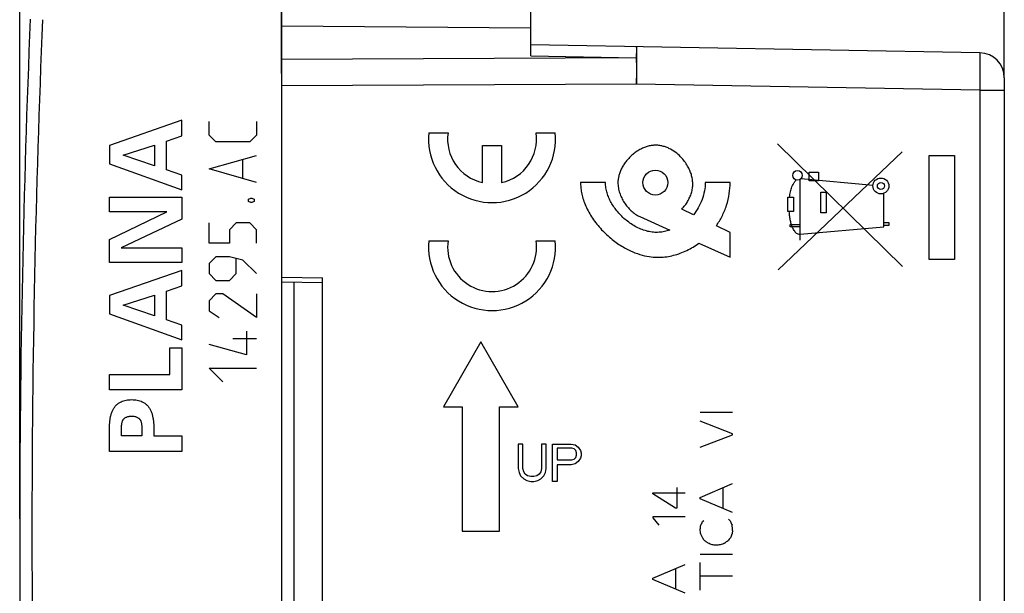
# Model space of a CAD drawing. Units: millimetres. Extents: x -76 to 33, y -25 to 47.
# Drawn here: x -76 to -37, y -2 to 21 of the extents above; entities that cross this region are included whole.
import ezdxf

# ---------------------------------------------------------------- set-up
doc = ezdxf.new("R2010")
doc.units = ezdxf.units.MM
doc.header["$LTSCALE"] = 16.335
doc.layers.get('0').update_dxf_attribs({"linetype": 'CONTINUOUS'})
for name, color, linetype in [('ASSI', 7, 'CONTINUOUS'), ('CURVE', 7, 'CONTINUOUS'), ('RACCORDO', 7, 'CONTINUOUS')]:
    doc.layers.add(name, color=color, linetype=linetype)
doc.styles.get("Standard").update_dxf_attribs({"font": 'txt', "width": 0.8})
doc.dimstyles.new('DIMSTYLE_1', dxfattribs={"dimtxt": 3, "dimasz": 3, "dimexe": 1.5, "dimexo": 0.5, "dimgap": 0.75, "dimtad": 1, "dimtxsty": 'STANDARD', "dimblk": '_FILLED', "dimblk1": '_FILLED', "dimblk2": '_FILLED', "dimcen": 0.09, "dimazin": 2, "dimtfac": 1, "dimtofl": 0, "dimtmove": 0, "dimatfit": 3, "dimldrblk": '_FILLED', "dimfxl": 1, "dimtolj": 1, "dimarcsym": 0})

# ---------------------------------------------------------------- blocks, each defined once
blk = doc.blocks.new('_FILLED')
at = {"color": 0, "linetype": 'BYBLOCK'}
blk.add_solid([(0, 0), (-1, 0.317), (-1, -0.317)], dxfattribs=at)
blk = doc.blocks.new('*D2')
at = {"color": 7, "linetype": 'CONTINUOUS'}
for p, q in [((-65.77, 18.379), (-65.77, 34.5)), ((-36.77, 18.211), (-36.77, 34.5)), ((-65.77, 33), (-51.27, 33)), ((-36.77, 33), (-51.27, 33))]:
    blk.add_line(p, q, dxfattribs=at)
at = {"color": 7, "linetype": 'CONTINUOUS', "xscale": 3, "yscale": 3, "zscale": 3, "rotation": 180}
blk.add_blockref('_FILLED', (-65.77, 33), dxfattribs=at)
at = {"color": 7, "linetype": 'CONTINUOUS', "xscale": 3, "yscale": 3, "zscale": 3}
blk.add_blockref('_FILLED', (-36.77, 33), dxfattribs=at)
at = {"color": 7, "linetype": 'CONTINUOUS', "insert": (-51.27, 36.75), "char_height": 3, "width": 7.07143, "attachment_point": 2, "line_spacing_factor": 0.9}
blk.add_mtext('{\\ftxt;\\W0.0001;\\H0.0001;\\~}{\\ftxt;\\W1.5714285714;\\H3.0; }{\\ftxt;\\W0.0001;\\H0.0001;\\~}', dxfattribs=at)
blk = doc.blocks.new('*D3')
at = {"color": 7, "linetype": 'CONTINUOUS'}
for p, q in [((-76.27, 0.5), (-76.27, 44.5)), ((-36.77, 18.211), (-36.77, 44.5)), ((-76.27, 43), (-56.52, 43)), ((-36.77, 43), (-56.52, 43))]:
    blk.add_line(p, q, dxfattribs=at)
at = {"color": 7, "linetype": 'CONTINUOUS', "xscale": 3, "yscale": 3, "zscale": 3, "rotation": 180}
blk.add_blockref('_FILLED', (-76.27, 43), dxfattribs=at)
at = {"color": 7, "linetype": 'CONTINUOUS', "xscale": 3, "yscale": 3, "zscale": 3}
blk.add_blockref('_FILLED', (-36.77, 43), dxfattribs=at)
at = {"color": 7, "linetype": 'CONTINUOUS', "insert": (-56.52, 46.75), "char_height": 3, "width": 12.53571, "attachment_point": 2, "line_spacing_factor": 0.9}
blk.add_mtext('{\\ftxt;\\W0.0001;\\H0.0001;\\~}{\\ftxt;\\W2.7857142857;\\H3.0; }{\\ftxt;\\W0.0001;\\H0.0001;\\~}', dxfattribs=at)

msp = doc.modelspace()

# ---------------------------------------------------------------- linework, layer by layer
at = {"color": 7, "linetype": 'CONTINUOUS'}
for p, q in [((-65.77, 20.804), (-65.77, -20.8)), ((-65.77, 20.3), (-55.77, 20.213)), ((-55.77, 19.086), (-55.77, 20.213)), ((-37.753, 19.211), (-55.77, 19.525)), ((-36.77, 18.211), (-36.77, -18.211)), ((-65.77, 10.2), (-64.12, 10.171)), ((-64.12, -10.171), (-64.12, 10.171))]:
    msp.add_line(p, q, dxfattribs=at)
at = {"color": 250, "linetype": 'CONTINUOUS'}
for p, q in [((-51.536, 19.012), (-65.77, 18.939)), ((-55.77, 19.086), (-51.536, 19.012)), ((-51.523, 17.952), (-65.77, 17.879)), ((-37.753, 17.711), (-51.523, 17.952)), ((-37.753, 17.711), (-37.753, -17.711)), ((-37.753, 17.711), (-36.77, 17.711))]:
    msp.add_line(p, q, dxfattribs=at)
at = {"color": 7, "linetype": 'CONTINUOUS'}
for centre, radius, start, end in [((-37.77, 18.211), 1, 0, 89), ((423.73, 0), 500, 179.23562, 179.98846)]:
    msp.add_arc(centre, radius, start, end, dxfattribs=at)
at = {"color": 250, "linetype": 'CONTINUOUS'}
for points, knots in [([(-51.523, 19.451), (-51.523, 19.451), (-51.523, 19.45), (-51.524, 19.449), (-51.524, 19.447), (-51.524, 19.442), (-51.525, 19.434), (-51.525, 19.421), (-51.526, 19.405), (-51.527, 19.386), (-51.527, 19.363), (-51.529, 19.325), (-51.53, 19.27), (-51.532, 19.195), (-51.534, 19.107), (-51.536, 19.045), (-51.536, 19.012)], [0, 0, 0, 0, 0.001119, 0.004245, 0.009415, 0.016628, 0.037165, 0.065803, 0.102489, 0.147162, 0.199712, 0.26, 0.403227, 0.575654, 0.775371, 1, 1, 1, 1]), ([(-51.523, 17.952), (-51.522, 18.049), (-51.519, 18.24), (-51.515, 18.518), (-51.513, 18.738), (-51.513, 18.9), (-51.512, 19.008), (-51.513, 19.107), (-51.513, 19.194), (-51.514, 19.27), (-51.515, 19.333), (-51.516, 19.377), (-51.518, 19.405), (-51.519, 19.421), (-51.52, 19.434), (-51.521, 19.443), (-51.522, 19.448), (-51.523, 19.451), (-51.523, 19.451)], [0, 0, 0, 0, 0.194911, 0.382475, 0.555214, 0.633989, 0.706673, 0.772535, 0.83097, 0.881407, 0.923354, 0.956439, 0.969548, 0.98032, 0.988742, 0.994807, 0.99852, 1, 1, 1, 1]), ([(-51.536, 19.012), (-51.535, 18.936), (-51.528, 18.583), (-51.525, 18.229), (-51.523, 17.952)], [0, 0, 0, 0, 0.214283, 1, 1, 1, 1]), ([(-37.753, 19.211), (-37.752, 19.211), (-37.752, 19.207), (-37.751, 19.203), (-37.75, 19.193), (-37.75, 19.181), (-37.749, 19.165), (-37.748, 19.136), (-37.747, 19.092), (-37.747, 19.03), (-37.746, 18.954), (-37.746, 18.867), (-37.746, 18.768), (-37.746, 18.659), (-37.746, 18.497), (-37.747, 18.278), (-37.75, 18), (-37.752, 17.809), (-37.753, 17.711)], [0, 0, 0, 0, 0.00134, 0.005003, 0.01104, 0.019444, 0.030204, 0.043305, 0.076384, 0.118333, 0.168779, 0.227229, 0.293109, 0.365815, 0.444614, 0.617406, 0.80503, 1, 1, 1, 1])]:
    msp.add_open_spline(points, degree=3, knots=knots, dxfattribs=at)
at = {"layer": 'ASSI', "color": 7, "linetype": 'CONTINUOUS'}
for p, q in [((-65.77, 22.391), (-65.77, -22.391)), ((-55.77, 19.086), (-55.77, 21.313)), ((-65.77, 20.3), (-55.77, 20.213)), ((-37.753, 19.211), (-55.77, 19.525)), ((-36.77, 18.211), (-36.77, -18.211)), ((-65.77, 10.2), (-64.12, 10.171)), ((-64.12, -10.171), (-64.12, 10.171))]:
    msp.add_line(p, q, dxfattribs=at)
at = {"layer": 'ASSI', "color": 250, "linetype": 'CONTINUOUS'}
for p, q in [((-51.536, 19.012), (-65.77, 18.939)), ((-55.77, 19.086), (-51.536, 19.012)), ((-51.523, 17.952), (-65.77, 17.879)), ((-37.753, 17.711), (-51.523, 17.952)), ((-37.753, 17.711), (-37.753, -17.711)), ((-37.753, 17.711), (-36.77, 17.711))]:
    msp.add_line(p, q, dxfattribs=at)
at = {"layer": 'ASSI', "color": 7, "linetype": 'CONTINUOUS'}
for centre, radius, start, end in [((423.73, 0), 500, 177.64305, 182.35695), ((-37.77, 18.211), 1, 0, 89)]:
    msp.add_arc(centre, radius, start, end, dxfattribs=at)
at = {"layer": 'ASSI', "color": 250, "linetype": 'CONTINUOUS'}
msp.add_arc((423.72, 0), 499.499, 177.64305, 182.35695, dxfattribs=at)
for points, knots in [([(-51.523, 19.451), (-51.523, 19.451), (-51.523, 19.45), (-51.524, 19.449), (-51.524, 19.447), (-51.524, 19.442), (-51.525, 19.434), (-51.525, 19.421), (-51.526, 19.405), (-51.527, 19.386), (-51.527, 19.363), (-51.529, 19.325), (-51.53, 19.27), (-51.532, 19.195), (-51.534, 19.107), (-51.536, 19.045), (-51.536, 19.012)], [0, 0, 0, 0, 0.001116, 0.004233, 0.009392, 0.016593, 0.037114, 0.065763, 0.102492, 0.147195, 0.199749, 0.260036, 0.403246, 0.575486, 0.775168, 1, 1, 1, 1]), ([(-51.523, 17.952), (-51.522, 18.049), (-51.519, 18.24), (-51.515, 18.518), (-51.513, 18.738), (-51.513, 18.9), (-51.512, 19.008), (-51.513, 19.107), (-51.513, 19.194), (-51.514, 19.27), (-51.515, 19.333), (-51.516, 19.377), (-51.518, 19.405), (-51.519, 19.421), (-51.52, 19.434), (-51.521, 19.443), (-51.522, 19.448), (-51.523, 19.451), (-51.523, 19.451)], [0, 0, 0, 0, 0.194974, 0.382449, 0.555227, 0.634, 0.706673, 0.772538, 0.830974, 0.881406, 0.923365, 0.956437, 0.969545, 0.980326, 0.988751, 0.994813, 0.998522, 1, 1, 1, 1]), ([(-51.536, 19.012), (-51.533, 18.85), (-51.527, 18.496), (-51.524, 18.143), (-51.523, 17.952)], [0, 0, 0, 0, 0.458834, 1, 1, 1, 1]), ([(-37.753, 19.211), (-37.752, 19.211), (-37.752, 19.207), (-37.751, 19.203), (-37.75, 19.193), (-37.75, 19.181), (-37.749, 19.165), (-37.749, 19.145), (-37.748, 19.122), (-37.747, 19.085), (-37.747, 19.03), (-37.746, 18.954), (-37.746, 18.867), (-37.746, 18.768), (-37.746, 18.659), (-37.746, 18.497), (-37.747, 18.278), (-37.75, 18), (-37.752, 17.809), (-37.753, 17.711)], [0, 0, 0, 0, 0.001338, 0.004997, 0.01103, 0.019437, 0.030206, 0.043307, 0.058707, 0.076373, 0.118334, 0.168776, 0.227226, 0.293109, 0.365803, 0.444601, 0.617433, 0.804967, 1, 1, 1, 1])]:
    msp.add_open_spline(points, degree=3, knots=knots, dxfattribs=at)
at = {"layer": 'CURVE', "color": 250, "linetype": 'CONTINUOUS'}
for p, q in [((-69.77, 16.5), (-72.67, 15.492)), ((-69.77, 15.874), (-69.77, 16.5)), ((-68.67, 15.907), (-68.67, 16.45)), ((-66.77, 16.45), (-66.77, 15.907)), ((-70.385, 15.665), (-69.77, 15.874)), ((-68.399, 15.636), (-68.67, 15.907)), ((-66.77, 15.907), (-67.042, 15.636)), ((-59.858, 16), (-59.087, 16)), ((-55.554, 16), (-54.783, 16)), ((-72.67, 15.492), (-72.67, 14.753)), ((-72.116, 15.106), (-70.867, 15.508)), ((-70.867, 15.508), (-70.867, 14.676)), ((-70.385, 14.516), (-70.385, 15.665)), ((-67.042, 15.636), (-68.399, 15.636)), ((-57.703, 14.002), (-57.703, 15.49)), ((-57.703, 15.49), (-56.938, 15.49)), ((-56.938, 15.49), (-56.938, 14.002)), ((-40.86, 10.624), (-45.87, 15.561)), ((-70.867, 14.676), (-72.116, 15.106)), ((-68.67, 14.55), (-66.77, 15.093)), ((-45.847, 10.5), (-40.869, 15.232)), ((-39.789, 15.092), (-38.77, 15.092)), ((-39.789, 10.908), (-39.789, 15.092)), ((-38.77, 15.092), (-38.77, 10.908)), ((-72.67, 14.753), (-69.77, 13.704)), ((-67.313, 14.188), (-67.313, 14.912)), ((-69.77, 14.299), (-70.385, 14.516)), ((-69.77, 13.704), (-69.77, 14.299)), ((-66.77, 14.007), (-68.67, 14.55)), ((-44.599, 14.068), (-44.599, 14.418)), ((-44.599, 14.418), (-44.227, 14.418)), ((-44.227, 14.418), (-44.227, 14.068)), ((-52.77, 14), (-53.77, 14)), ((-47.77, 14), (-48.77, 14)), ((-44.962, 11.69), (-44.962, 14.128)), ((-42.038, 13.881), (-44.934, 14.15)), ((-44.227, 14.068), (-44.599, 14.068)), ((-44.134, 12.788), (-44.134, 13.611)), ((-44.134, 13.611), (-43.919, 13.611)), ((-43.919, 13.611), (-43.919, 12.788)), ((-41.6, 12.225), (-41.6, 13.571)), ((-72.67, 12.829), (-72.67, 13.411)), ((-72.67, 13.411), (-69.77, 13.411)), ((-69.77, 13.411), (-69.77, 12.528)), ((-67.087, 13.329), (-66.997, 13.374)), ((-67.087, 13.238), (-67.087, 13.329)), ((-66.997, 13.193), (-67.087, 13.238)), ((-66.997, 13.374), (-66.951, 13.374)), ((-66.951, 13.193), (-66.997, 13.193)), ((-66.951, 13.374), (-66.861, 13.329)), ((-66.861, 13.238), (-66.951, 13.193)), ((-66.861, 13.329), (-66.861, 13.238)), ((-45.45, 12.843), (-45.449, 13.416)), ((-45.449, 13.416), (-45.232, 13.416)), ((-45.232, 13.416), (-45.232, 12.843)), ((-72.67, 11.716), (-70.372, 12.829)), ((-70.372, 12.829), (-72.67, 12.829)), ((-49.242, 12.71), (-49.712, 12.936)), ((-45.232, 12.843), (-45.45, 12.843)), ((-43.919, 12.788), (-44.134, 12.788)), ((-69.77, 12.528), (-72.197, 11.375)), ((-68.67, 11.564), (-68.67, 12.379)), ((-67.585, 12.379), (-67.856, 12.107)), ((-67.042, 12.379), (-67.585, 12.379)), ((-66.77, 12.107), (-67.042, 12.379)), ((-51.387, 12.632), (-50.182, 12.088)), ((-47.77, 12), (-48.322, 12.266)), ((-45.357, 12.218), (-45.357, 12.318)), ((-45.357, 12.318), (-44.962, 12.318)), ((-41.6, 12.4), (-41.403, 12.4)), ((-41.403, 12.282), (-41.6, 12.282)), ((-41.403, 12.4), (-41.403, 12.282)), ((-67.856, 12.107), (-67.856, 11.564)), ((-66.77, 11.564), (-66.77, 12.107)), ((-47.77, 11), (-47.77, 12)), ((-44.962, 12.218), (-45.357, 12.218)), ((-44.962, 11.931), (-41.6, 12.225)), ((-72.67, 10.792), (-72.67, 11.716)), ((-67.856, 11.564), (-68.67, 11.564)), ((-59.858, 11.665), (-59.087, 11.665)), ((-55.554, 11.665), (-54.783, 11.665)), ((-49.019, 11.564), (-47.77, 11)), ((-72.197, 11.375), (-69.77, 11.375)), ((-69.77, 11.375), (-69.77, 10.792)), ((-69.77, 10.792), (-72.67, 10.792)), ((-68.399, 11.021), (-68.67, 10.75)), ((-68.67, 10.75), (-68.67, 10.343)), ((-67.856, 11.021), (-68.399, 11.021)), ((-67.313, 10.886), (-67.856, 11.021)), ((-67.585, 10.343), (-67.585, 10.931)), ((-66.77, 10.343), (-67.313, 10.886)), ((-38.77, 10.908), (-39.789, 10.908)), ((-69.77, 10.475), (-72.67, 9.467)), ((-69.77, 9.848), (-69.77, 10.475)), ((-68.67, 10.343), (-68.399, 10.071)), ((-67.856, 10.071), (-67.585, 10.343)), ((-68.399, 10.071), (-67.856, 10.071)), ((-72.116, 9.081), (-70.867, 9.483)), ((-70.867, 9.483), (-70.867, 8.651)), ((-70.385, 9.64), (-69.77, 9.848)), ((-70.385, 8.491), (-70.385, 9.64)), ((-68.399, 9.529), (-68.67, 9.257)), ((-68.127, 9.529), (-68.399, 9.529)), ((-66.77, 8.579), (-68.127, 9.529)), ((-66.77, 9.529), (-66.77, 8.579)), ((-72.67, 9.467), (-72.67, 8.728)), ((-68.67, 9.257), (-68.67, 8.85)), ((-72.67, 8.728), (-69.77, 7.68)), ((-70.867, 8.651), (-72.116, 9.081)), ((-68.67, 8.85), (-68.263, 8.579)), ((-69.77, 8.274), (-70.385, 8.491)), ((-69.77, 7.68), (-69.77, 8.274)), ((-67.177, 8.036), (-67.177, 7.086)), ((-66.77, 7.719), (-67.72, 7.719)), ((-57.77, 7.598), (-59.27, 5)), ((-56.27, 5), (-57.77, 7.598)), ((-70.252, 6.294), (-70.252, 7.367)), ((-70.252, 7.367), (-69.77, 7.367)), ((-69.77, 7.367), (-69.77, 5.671)), ((-67.177, 7.086), (-68.67, 7.493)), ((-68.127, 6), (-68.67, 6.543)), ((-68.67, 6.543), (-66.77, 6.543)), ((-72.67, 5.671), (-72.67, 6.294)), ((-72.67, 6.294), (-70.252, 6.294)), ((-69.77, 5.671), (-72.67, 5.671)), ((-59.27, 5), (-58.52, 5)), ((-58.52, 5), (-58.52, 0)), ((-57.02, 0), (-57.02, 5)), ((-57.02, 5), (-56.27, 5)), ((-48.97, 4.774), (-47.67, 4.774)), ((-47.67, 3.908), (-48.97, 4.42)), ((-72.67, 3.201), (-72.67, 4.088)), ((-72.188, 3.823), (-72.188, 4.187)), ((-71.369, 4.187), (-71.369, 3.823)), ((-70.887, 4.088), (-70.887, 3.823)), ((-71.369, 3.823), (-72.188, 3.823)), ((-70.887, 3.823), (-69.77, 3.823)), ((-69.77, 3.823), (-69.77, 3.201)), ((-48.97, 3.368), (-47.67, 3.874)), ((-47.67, 3.874), (-47.67, 3.908)), ((-69.77, 3.201), (-72.67, 3.201)), ((-56.27, 3.5), (-56.27, 2.511)), ((-56.083, 3.5), (-56.27, 3.5)), ((-56.083, 2.511), (-56.083, 3.5)), ((-55.333, 3.5), (-55.333, 2.511)), ((-55.145, 3.5), (-55.333, 3.5)), ((-55.145, 2.511), (-55.145, 3.5)), ((-54.895, 2), (-54.895, 3.5)), ((-54.895, 3.5), (-54.145, 3.5)), ((-54.708, 3.34), (-54.708, 2.862)), ((-54.114, 3.34), (-54.708, 3.34)), ((-54.145, 3.5), (-53.989, 3.468)), ((-54.02, 3.309), (-54.114, 3.34)), ((-53.958, 3.245), (-54.02, 3.309)), ((-53.989, 3.468), (-53.864, 3.372)), ((-53.927, 3.149), (-53.958, 3.245)), ((-53.864, 3.372), (-53.77, 3.245)), ((-53.77, 3.245), (-53.739, 3.149)), ((-54.708, 2.862), (-54.114, 2.862)), ((-54.114, 2.862), (-54.02, 2.894)), ((-54.02, 2.894), (-53.958, 2.957)), ((-53.864, 2.798), (-53.989, 2.702)), ((-53.958, 2.957), (-53.927, 3.053)), ((-53.927, 3.053), (-53.927, 3.149)), ((-53.77, 2.926), (-53.864, 2.798)), ((-53.739, 3.021), (-53.77, 2.926)), ((-53.739, 3.149), (-53.739, 3.021)), ((-56.27, 2.511), (-56.239, 2.351)), ((-56.052, 2.383), (-56.083, 2.511)), ((-55.989, 2.287), (-56.052, 2.383)), ((-55.364, 2.383), (-55.427, 2.287)), ((-55.333, 2.511), (-55.364, 2.383)), ((-55.177, 2.351), (-55.145, 2.511)), ((-54.708, 2.67), (-54.708, 2)), ((-54.145, 2.67), (-54.708, 2.67)), ((-53.989, 2.702), (-54.145, 2.67)), ((-56.239, 2.351), (-56.177, 2.223)), ((-56.177, 2.223), (-56.052, 2.096)), ((-56.052, 2.096), (-55.927, 2.032)), ((-55.895, 2.223), (-55.989, 2.287)), ((-55.927, 2.032), (-55.77, 2)), ((-55.77, 2.191), (-55.895, 2.223)), ((-55.645, 2.191), (-55.77, 2.191)), ((-55.77, 2), (-55.645, 2)), ((-55.52, 2.223), (-55.645, 2.191)), ((-55.645, 2), (-55.489, 2.032)), ((-55.427, 2.287), (-55.52, 2.223)), ((-55.489, 2.032), (-55.364, 2.096)), ((-55.364, 2.096), (-55.239, 2.223)), ((-55.239, 2.223), (-55.177, 2.351)), ((-54.708, 2), (-54.895, 2)), ((-49.91, 1.758), (-49.91, 0.922)), ((-48.97, 1.358), (-47.67, 1.908)), ((-48.048, 0.91), (-48.048, 1.748)), ((-50.872, 1.544), (-49.572, 1.544)), ((-50.872, 1.496), (-50.872, 1.544)), ((-49.958, 0.922), (-50.872, 1.496)), ((-48.97, 1.3), (-48.97, 1.358)), ((-47.67, 0.75), (-48.97, 1.3)), ((-49.91, 0.922), (-49.958, 0.922)), ((-49.572, 0.572), (-50.872, 0.572)), ((-50.872, 0.572), (-50.872, 0.54)), ((-50.872, 0.54), (-50.634, 0.242)), ((-48.876, 0.388), (-48.83, 0.434)), ((-47.84, 0.484), (-47.79, 0.44)), ((-58.52, 0), (-57.02, 0)), ((-48.954, -0.08), (-48.97, 0.078)), ((-47.67, 0.032), (-47.688, -0.092)), ((-47.688, -0.092), (-47.756, -0.262)), ((-48.97, -0.92), (-47.67, -0.92)), ((-50.872, -1.884), (-49.572, -1.332)), ((-49.95, -2.332), (-49.95, -1.494)), ((-48.97, -2.366), (-48.97, -1.262)), ((-50.872, -1.942), (-50.872, -1.884)), ((-49.572, -2.492), (-50.872, -1.942)), ((-47.67, -1.808), (-48.97, -1.808))]:
    msp.add_line(p, q, dxfattribs=at)
for centre, radius, start, end in [((-95.289, 6.375), 46.745, 352.2582, 352.461), ((-49.602, 0.655), 0.773, 327.7053, 339.7916), ((-50.952, -0.223), 3.292, 4.4483, 8.2321), ((-47.412, -1.137), 0.87, 120.3651, 131.786), ((-46.039, -1.691), 2.234, 140.2422, 144.2641)]:
    msp.add_arc(centre, radius, start, end, dxfattribs=at)
for centre, major_axis, start_param, end_param in [((-57.32, 15.745), (2.55, 0), 3.041425, 6.383353), ((-57.32, 15.745), (0, 1.785), 1.427449, 2.925632), ((-57.32, 15.745), (0, 1.785), -2.925632, -1.427449), ((-57.32, 11.41), (2.55, 0), 3.041425, 6.383353), ((-57.32, 11.41), (0, 1.785), 1.427449, 4.855737)]:
    msp.add_ellipse(centre, major_axis=major_axis, ratio=1, start_param=start_param, end_param=end_param, dxfattribs=at)
for centre, major_axis in [((-50.77, 14), (0.5, 0)), ((-45.067, 14.29), (0, 0.193)), ((-41.721, 13.865), (0.318, 0)), ((-41.721, 13.865), (0, 0.141))]:
    msp.add_ellipse(centre, major_axis=major_axis, ratio=1, dxfattribs=at)
for points, knots in [([(-49.712, 12.936), (-49.665, 12.984), (-49.579, 13.082), (-49.47, 13.242), (-49.383, 13.411), (-49.318, 13.586), (-49.278, 13.768), (-49.264, 13.953), (-49.28, 14.141), (-49.322, 14.319), (-49.384, 14.49), (-49.47, 14.663), (-49.588, 14.844), (-49.749, 15.034), (-49.964, 15.224), (-50.179, 15.355), (-50.367, 15.434), (-50.514, 15.476), (-50.668, 15.5), (-50.825, 15.502), (-50.979, 15.481), (-51.132, 15.441), (-51.283, 15.381), (-51.431, 15.304), (-51.574, 15.21), (-51.709, 15.101), (-51.795, 15.017), (-51.836, 14.973)], [0, 0, 0, 0, 0.051282, 0.102564, 0.153846, 0.205128, 0.25641, 0.307692, 0.358974, 0.410256, 0.461538, 0.512821, 0.564103, 0.615385, 0.666667, 0.717949, 0.74359, 0.769231, 0.794872, 0.820513, 0.846154, 0.871795, 0.897436, 0.923077, 0.948718, 0.974359, 1, 1, 1, 1]), ([(-53.77, 14), (-53.77, 13.939), (-53.765, 13.811), (-53.735, 13.601), (-53.677, 13.365), (-53.59, 13.12), (-53.475, 12.871), (-53.284, 12.542), (-52.985, 12.151), (-52.565, 11.749), (-52.117, 11.432), (-51.688, 11.212), (-51.289, 11.075), (-50.931, 11.006), (-50.608, 10.991), (-50.312, 11.017), (-50.036, 11.073), (-49.766, 11.158), (-49.504, 11.27), (-49.253, 11.405), (-49.096, 11.509), (-49.019, 11.564)], [0, 0, 0, 0, 0.03125, 0.0625, 0.09375, 0.125, 0.15625, 0.1875, 0.25, 0.3125, 0.375, 0.4375, 0.5, 0.5625, 0.625, 0.6875, 0.75, 0.8125, 0.875, 0.9375, 1, 1, 1, 1]), ([(-72.67, 4.088), (-72.669, 4.132), (-72.666, 4.22), (-72.66, 4.35), (-72.647, 4.481), (-72.623, 4.61), (-72.588, 4.739), (-72.539, 4.863), (-72.474, 4.974), (-72.409, 5.053), (-72.35, 5.107), (-72.303, 5.143), (-72.254, 5.173), (-72.187, 5.208), (-72.102, 5.24), (-71.996, 5.265), (-71.889, 5.279), (-71.816, 5.282), (-71.779, 5.282)], [0, 0, 0, 0, 0.071429, 0.142857, 0.214286, 0.285714, 0.357143, 0.428571, 0.5, 0.571429, 0.607143, 0.642857, 0.678571, 0.714286, 0.785714, 0.857143, 0.928571, 1, 1, 1, 1]), ([(-71.779, 5.282), (-71.742, 5.282), (-71.668, 5.279), (-71.561, 5.265), (-71.454, 5.24), (-71.369, 5.207), (-71.302, 5.172), (-71.253, 5.142), (-71.207, 5.106), (-71.148, 5.052), (-71.083, 4.974), (-71.019, 4.864), (-70.97, 4.741), (-70.935, 4.612), (-70.911, 4.482), (-70.897, 4.351), (-70.891, 4.22), (-70.889, 4.132), (-70.887, 4.088)], [0, 0, 0, 0, 0.071429, 0.142857, 0.214286, 0.285714, 0.321429, 0.357143, 0.392857, 0.428571, 0.5, 0.571429, 0.642857, 0.714286, 0.785714, 0.857143, 0.928571, 1, 1, 1, 1]), ([(-72.188, 4.187), (-72.186, 4.208), (-72.182, 4.25), (-72.175, 4.309), (-72.165, 4.364), (-72.153, 4.409), (-72.138, 4.443), (-72.126, 4.467), (-72.11, 4.49), (-72.092, 4.51), (-72.072, 4.529), (-72.043, 4.552), (-72.003, 4.575), (-71.953, 4.596), (-71.899, 4.61), (-71.842, 4.618), (-71.8, 4.619), (-71.779, 4.619)], [0, 0, 0, 0, 0.083333, 0.166667, 0.25, 0.333333, 0.375, 0.416667, 0.458333, 0.5, 0.541667, 0.583333, 0.666667, 0.75, 0.833333, 0.916667, 1, 1, 1, 1]), ([(-71.779, 4.619), (-71.757, 4.619), (-71.714, 4.617), (-71.655, 4.61), (-71.6, 4.594), (-71.549, 4.572), (-71.51, 4.548), (-71.481, 4.525), (-71.461, 4.506), (-71.444, 4.485), (-71.429, 4.461), (-71.416, 4.437), (-71.403, 4.403), (-71.391, 4.359), (-71.382, 4.305), (-71.376, 4.249), (-71.372, 4.208), (-71.369, 4.187)], [0, 0, 0, 0, 0.083333, 0.166667, 0.25, 0.333333, 0.416667, 0.458333, 0.5, 0.541667, 0.583333, 0.625, 0.666667, 0.75, 0.833333, 0.916667, 1, 1, 1, 1]), ([(-48.65, -0.482), (-48.663, -0.474), (-48.689, -0.457), (-48.727, -0.432), (-48.758, -0.409), (-48.782, -0.39), (-48.799, -0.374), (-48.815, -0.358), (-48.83, -0.34), (-48.844, -0.32), (-48.862, -0.293), (-48.883, -0.255), (-48.907, -0.205), (-48.931, -0.147), (-48.946, -0.103), (-48.954, -0.08)], [0, 0, 0, 0, 0.1, 0.2, 0.3, 0.35, 0.4, 0.45, 0.5, 0.55, 0.6, 0.7, 0.8, 0.9, 1, 1, 1, 1]), ([(-47.992, -0.488), (-48.052, -0.513), (-48.14, -0.543), (-48.251, -0.563), (-48.333, -0.568), (-48.413, -0.561), (-48.519, -0.539), (-48.598, -0.508), (-48.65, -0.482)], [0, 0, 0, 0, 0.25, 0.375, 0.5, 0.625, 0.75, 1, 1, 1, 1])]:
    msp.add_open_spline(points, degree=3, knots=knots, dxfattribs=at)
for points in [[(-51.836, 14.973), (-51.877, 14.929), (-51.955, 14.838), (-52.055, 14.693), (-52.138, 14.544), (-52.201, 14.393), (-52.244, 14.247), (-52.266, 14.117), (-52.27, 14.038), (-52.27, 14)], [(-50.182, 12.088), (-50.255, 12.066), (-50.402, 12.028), (-50.621, 11.997), (-50.845, 11.999), (-51.07, 12.036), (-51.299, 12.106), (-51.524, 12.208), (-51.739, 12.335), (-51.937, 12.481), (-52.119, 12.643), (-52.282, 12.819), (-52.425, 13.004), (-52.544, 13.195), (-52.639, 13.387), (-52.711, 13.583), (-52.758, 13.786), (-52.77, 13.928), (-52.77, 14)], [(-52.27, 14), (-52.27, 13.928), (-52.257, 13.787), (-52.204, 13.578), (-52.123, 13.381), (-52.018, 13.194), (-51.891, 13.022), (-51.744, 12.866), (-51.576, 12.732), (-51.452, 12.662), (-51.387, 12.632)], [(-48.77, 14), (-48.77, 13.89), (-48.79, 13.666), (-48.885, 13.31), (-49.042, 12.976), (-49.171, 12.794), (-49.242, 12.71)], [(-48.322, 12.266), (-48.237, 12.386), (-48.084, 12.64), (-47.903, 13.085), (-47.793, 13.554), (-47.77, 13.852), (-47.77, 14)], [(-45.387, 13.416), (-45.382, 13.452), (-45.372, 13.522), (-45.353, 13.627), (-45.326, 13.73), (-45.291, 13.831), (-45.245, 13.93), (-45.188, 14.022), (-45.141, 14.078), (-45.115, 14.104)], [(-44.962, 11.906), (-44.989, 11.906), (-45.04, 11.918), (-45.102, 11.957), (-45.156, 12.012), (-45.203, 12.076), (-45.244, 12.149), (-45.279, 12.224), (-45.308, 12.3), (-45.331, 12.377), (-45.35, 12.456), (-45.366, 12.54), (-45.38, 12.631), (-45.391, 12.73), (-45.396, 12.804), (-45.397, 12.843)], [(-47.79, 0.44), (-47.777, 0.422), (-47.755, 0.384), (-47.726, 0.318), (-47.706, 0.271), (-47.694, 0.248)]]:
    msp.add_open_spline(points, degree=3, dxfattribs=at)
at = {"layer": 'RACCORDO', "color": 7, "linetype": 'CONTINUOUS'}
for p, q in [((-55.77, 20.213), (-55.77, 21.313)), ((-64.12, 9.971), (-65.77, 10))]:
    msp.add_line(p, q, dxfattribs=at)
at = {"layer": 'RACCORDO', "color": 250, "linetype": 'CONTINUOUS'}
msp.add_line((-65.262, -9.991), (-65.262, 9.991), dxfattribs=at)
at = {"layer": 'RACCORDO', "color": 7, "linetype": 'CONTINUOUS'}
msp.add_arc((423.73, 0), 500, 177.64305, 182.35695, dxfattribs=at)
at = {"layer": 'RACCORDO', "color": 250, "linetype": 'CONTINUOUS'}
msp.add_arc((423.723, 0), 499.502, 177.64306, 182.35694, dxfattribs=at)

# ---------------------------------------------------------------- dimensions: what is measured, and where the dimension line sits
at = {"color": 7, "linetype": 'CONTINUOUS'}
dim = msp.add_linear_dim(base=(-76.27, 43), p1=(-36.77, 17.711), p2=(-76.27, 0), angle=180, text='{\\ftxt;\\W0.0001;\\H0.0001;\\~}{\\ftxt;\\W2.7857142857;\\H3.0; }{\\ftxt;\\W0.0001;\\H0.0001;\\~}', dimstyle='DIMSTYLE_1', dxfattribs=at)
dim.commit()
dim.dimension.update_dxf_attribs({"geometry": '*D3', "text_midpoint": (-56.949, 43), "dimtype": 160})
dim = msp.add_linear_dim(base=(-36.77, 33), p1=(-65.77, 17.879), p2=(-36.77, 17.711), text='{\\ftxt;\\W0.0001;\\H0.0001;\\~}{\\ftxt;\\W1.5714285714;\\H3.0; }{\\ftxt;\\W0.0001;\\H0.0001;\\~}', dimstyle='DIMSTYLE_1', dxfattribs=at)
dim.commit()
dim.dimension.update_dxf_attribs({"geometry": '*D2', "text_midpoint": (-51.699, 33), "dimtype": 160})

doc.saveas('drawing.dxf')
